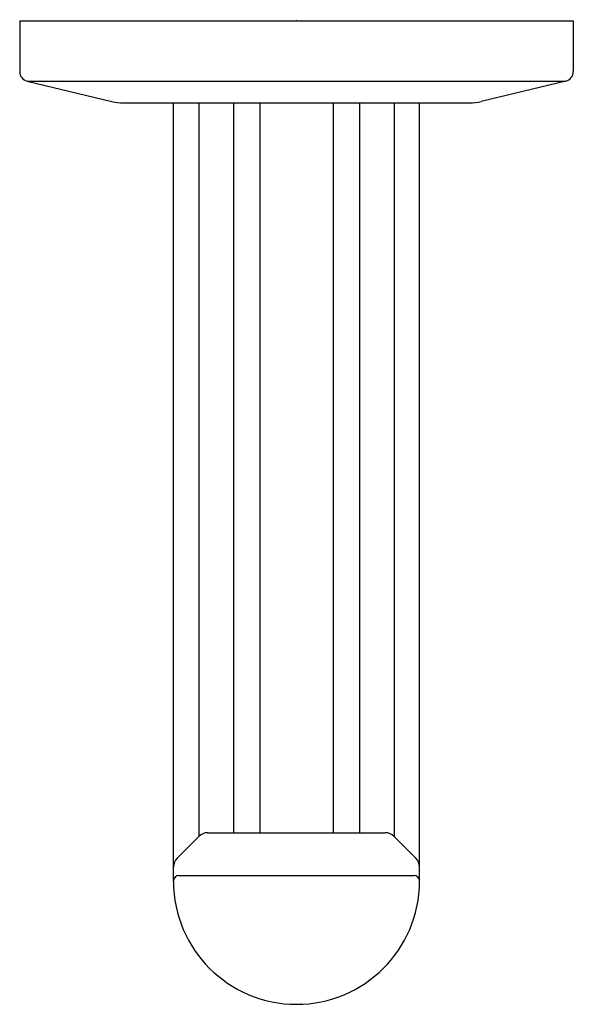
# Model space of a CAD drawing. Units: inches. Extents: x 271.81 to 274.06, y 7.74 to 11.74.
import ezdxf

# ---------------------------------------------------------------- set-up
doc = ezdxf.new("R2010")
doc.units = ezdxf.units.IN
doc.header["$LTSCALE"] = 0.64311
doc.header["$MEASUREMENT"] = 0
doc.layers.get('0').update_dxf_attribs({"color": 255, "linetype": 'CONTINUOUS'})
doc.layers.get('Defpoints').update_dxf_attribs({"linetype": 'CONTINUOUS'})
doc.styles.get("Standard").update_dxf_attribs({"font": 'txt', "width": 0.8})

msp = doc.modelspace()

# ---------------------------------------------------------------- linework, layer by layer
for p, q in [((271.8115, 11.7341), (274.0615, 11.7341)), ((271.8115, 11.7341), (271.8115, 11.5279)), ((274.0615, 11.7341), (274.0615, 11.5279)), ((271.8417, 11.4896), (272.186, 11.4064)), ((271.8417, 11.4896), (274.0314, 11.4896)), ((274.0314, 11.4896), (273.687, 11.4064)), ((272.2323, 11.4009), (273.6408, 11.4009)), ((272.4365, 8.2381), (272.4365, 11.4009)), ((272.5397, 11.4009), (272.5397, 8.4219)), ((272.6808, 11.4009), (272.6808, 8.4368)), ((272.7876, 11.4009), (272.7876, 8.4368)), ((273.0855, 11.4009), (273.0855, 8.4368)), ((273.1923, 11.4009), (273.1923, 8.4368)), ((273.3334, 11.4009), (273.3334, 8.4219)), ((273.4365, 8.2381), (273.4365, 11.4009)), ((272.4515, 8.3337), (272.5397, 8.4219)), ((272.5759, 8.4368), (273.2972, 8.4368)), ((273.4215, 8.3337), (273.3334, 8.4219)), ((272.4581, 8.2631), (273.4149, 8.2631))]:
    msp.add_line(p, q)
for centre, radius, start, end in [((271.8509, 11.5279), 0.0394, 180, 256.4137), ((274.0221, 11.5279), 0.0394, 283.5863, 360), ((272.2323, 11.5978), 0.1969, 256.4137, 270), ((273.6408, 11.5978), 0.1969, 270, 283.5863), ((272.5759, 8.3856), 0.0512, 90, 135), ((273.2972, 8.3856), 0.0512, 45, 90), ((272.4877, 8.2975), 0.0512, 135, 180), ((273.3853, 8.2975), 0.0512, 0, 45), ((272.4581, 8.2415), 0.0216, 90, 179.8258), ((272.9365, 8.24), 0.5, 180.2136, 269.9996), ((272.9365, 8.24), 0.5, 270.0004, 359.7864), ((273.4149, 8.2415), 0.0216, 0.1742, 90)]:
    msp.add_arc(centre, radius, start, end)

# ---------------------------------------------------------------- texts
at = {"layer": 'Defpoints'}
for tag, p, s in [('TRADENAME', (272.9333, 11.7363), 'VICE'), ('MODELNUMBER', (272.9333, 11.738), 'P34602-BAF'), ('PRODUCT', (272.9333, 11.7346), 'HOOK')]:
    msp.add_attdef(tag, p, s, height=0.001, dxfattribs=at)

doc.saveas('drawing.dxf')
